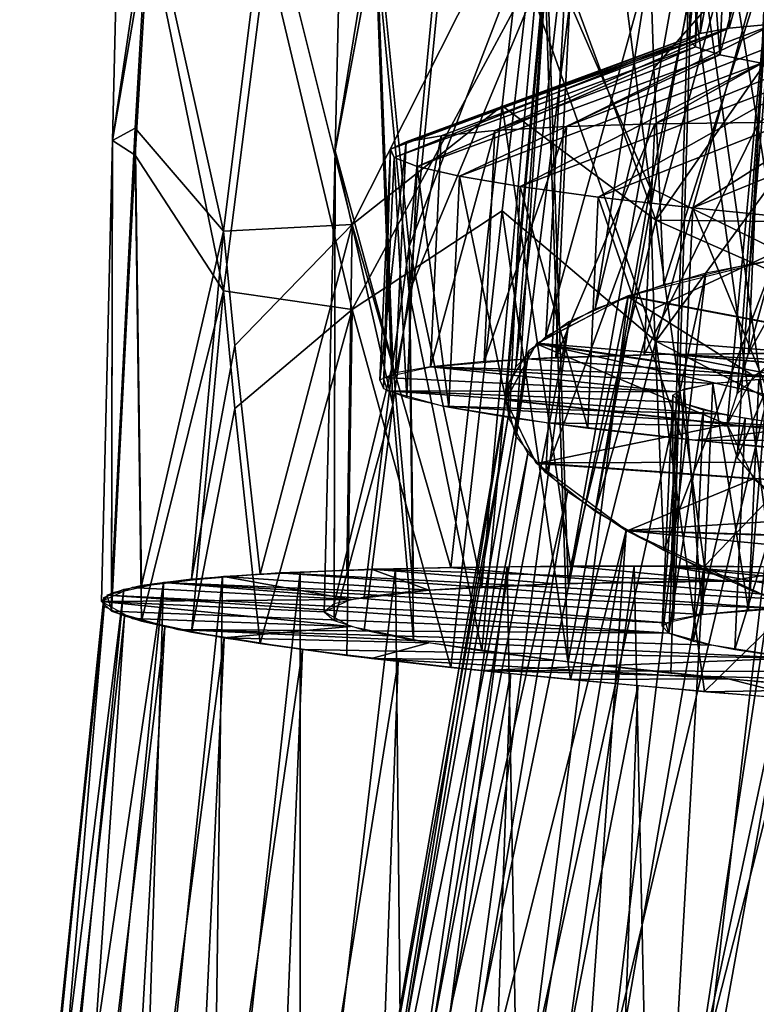
# Model space of a CAD drawing. Extents: x -265 to 265, y 0 to 993.
# Drawn here: x -236 to -232, y 5 to 10 of the extents above; entities that cross this region are included whole.
import ezdxf

# ---------------------------------------------------------------- set-up
doc = ezdxf.new("R2010")
doc.units = 0
doc.header["$MEASUREMENT"] = 0

msp = doc.modelspace()

# ---------------------------------------------------------------- linework, layer by layer
for points in [[(-235.236374, 9.755494, -9.624331), (-235.032089, 10.95359, -11.453057), (-235.174301, 12.3441, -9.753959)], [(-235.236374, 9.755494, -9.624331), (-235.174301, 12.3441, -9.753959), (-235.032089, 11.130289, -7.924445)], [(-231.364044, 12.326164, -2.329309), (-232.187668, 9.308798, -2.806734), (-232.901062, 11.247793, -3.643056)], [(-231.364044, 12.326164, -2.329309), (-230.843521, 11.240205, -1.926442), (-232.187668, 9.308798, -2.806734)], [(-232.21843, 9.490172, -504.393524), (-232.66922, 10.529542, -506.051971), (-232.507019, 11.743685, -505.557007)], [(-231.847855, 11.280596, -503.567535), (-232.21843, 9.490172, -504.393524), (-232.507019, 11.743685, -505.557007)], [(-231.364044, 11.58452, -17.139673), (-232.901062, 10.64279, -15.724768), (-232.187668, 8.629945, -16.363197)], [(-231.364044, 11.58452, -17.139673), (-232.187668, 8.629945, -16.363197), (-230.843521, 10.463747, -17.432035)], [(-231.776031, 10.386975, -8.042914), (-231.726135, 11.484468, -8.097873), (-231.468002, 11.508784, -7.377917)], [(-231.517914, 10.411291, -7.322959), (-231.776031, 10.386975, -8.042914), (-231.468002, 11.508784, -7.377917)], [(-232.001144, 10.321642, -9.551976), (-231.951233, 11.419135, -9.606934), (-231.888138, 11.454413, -8.84514)], [(-231.938034, 10.356921, -8.790182), (-232.001144, 10.321642, -9.551976), (-231.888138, 11.454413, -8.84514)], [(-231.938034, 10.356921, -8.790182), (-231.888138, 11.454413, -8.84514), (-231.726135, 11.484468, -8.097873)], [(-231.776031, 10.386975, -8.042914), (-231.938034, 10.356921, -8.790182), (-231.726135, 11.484468, -8.097873)], [(-232.001144, 10.321642, -9.551976), (-231.964264, 10.281743, -10.315262), (-231.951233, 11.419135, -9.606934)], [(-231.964264, 10.281743, -10.315262), (-231.914368, 11.379236, -10.370219), (-231.951233, 11.419135, -9.606934)], [(-231.964264, 10.281743, -10.315262), (-231.828049, 10.237907, -11.066978), (-231.914368, 11.379236, -10.370219)], [(-231.828049, 10.237907, -11.066978), (-231.778152, 11.3354, -11.121937), (-231.914368, 11.379236, -10.370219)], [(-231.828049, 10.237907, -11.066978), (-231.544907, 11.288376, -11.849223), (-231.778152, 11.3354, -11.121937)], [(-231.500473, 9.137256, -503.003235), (-232.21843, 9.490172, -504.393524), (-231.847855, 11.280596, -503.567535)], [(-231.500473, 9.137256, -503.003235), (-231.847855, 11.280596, -503.567535), (-230.387131, 10.691492, -501.399902)], [(-231.828049, 10.237907, -11.066978), (-231.594803, 10.190883, -11.794266), (-231.544907, 11.288376, -11.849223)], [(-233.891327, 9.285311, -4.822587), (-234.369461, 11.202336, -5.884045), (-232.901062, 11.247793, -3.643056)], [(-233.891327, 9.285311, -4.822587), (-232.901062, 11.247793, -3.643056), (-233.049377, 9.951585, -3.722781)], [(-232.901062, 11.247793, -3.643056), (-232.187668, 9.308798, -2.806734), (-233.049377, 9.951585, -3.722781)], [(-232.187668, 9.308798, -2.806734), (-230.843521, 11.240205, -1.926442), (-230.479843, 9.290658, -1.618355)], [(-234.369461, 11.202336, -5.884045), (-234.613052, 9.246412, -6.254669), (-235.032089, 11.130289, -7.924445)], [(-233.891327, 9.285311, -4.822587), (-234.613052, 9.246412, -6.254669), (-234.369461, 11.202336, -5.884045)], [(-235.236374, 9.755494, -9.624331), (-235.032089, 11.130289, -7.924445), (-235.109192, 9.825403, -8.112784)], [(-234.613052, 9.246412, -6.254669), (-235.109192, 9.825403, -8.112784), (-235.032089, 11.130289, -7.924445)], [(-233.381729, 11.114627, -6.742474), (-233.571442, 9.160158, -7.03327), (-233.762543, 11.071193, -7.955607)], [(-233.381729, 11.114627, -6.742474), (-232.809631, 11.1455, -5.606531), (-233.571442, 9.160158, -7.03327)], [(-233.571442, 9.160158, -7.03327), (-232.809631, 11.1455, -5.606531), (-233.162689, 7.250146, -5.89289)], [(-232.809631, 11.1455, -5.606531), (-232.679047, 7.268266, -5.091926), (-233.162689, 7.250146, -5.89289)], [(-231.987274, 11.163882, -4.492763), (-232.679047, 7.268266, -5.091926), (-232.809631, 11.1455, -5.606531)], [(-231.987274, 11.163882, -4.492763), (-232.102493, 7.278961, -4.354867), (-232.679047, 7.268266, -5.091926)], [(-231.987274, 11.163882, -4.492763), (-231.441437, 7.282076, -3.692461), (-232.102493, 7.278961, -4.354867)], [(-231.987274, 11.163882, -4.492763), (-230.981934, 11.165848, -3.540714), (-231.441437, 7.282076, -3.692461)], [(-233.987381, 9.698972, -9.621501), (-233.762543, 11.071193, -7.955607), (-233.663162, 8.504771, -7.233885)], [(-233.956329, 10.993337, -9.686317), (-233.762543, 11.071193, -7.955607), (-233.987381, 9.698972, -9.621501)], [(-233.762543, 11.071193, -7.955607), (-233.571442, 9.160158, -7.03327), (-233.663162, 8.504771, -7.233885)], [(-232.795746, 10.833077, -507.534332), (-232.972275, 8.484467, -509.019012), (-232.66922, 11.108859, -509.022125)], [(-232.66922, 11.108859, -509.022125), (-232.972275, 8.484467, -509.019012), (-232.804276, 8.656511, -509.999176)], [(-232.21843, 10.768902, -510.949554), (-232.66922, 11.108859, -509.022125), (-232.804276, 8.656511, -509.999176)], [(-235.236374, 9.755494, -9.624331), (-235.109192, 9.674048, -11.135301), (-235.032089, 10.95359, -11.453057)], [(-234.613052, 8.912325, -12.926279), (-235.032089, 10.95359, -11.453057), (-235.109192, 9.674048, -11.135301)], [(-234.369461, 10.821439, -13.490448), (-235.032089, 10.95359, -11.453057), (-234.613052, 8.912325, -12.926279)], [(-233.956329, 10.993337, -9.686317), (-233.987381, 9.698972, -9.621501), (-233.762543, 10.897903, -11.416147)], [(-231.500473, 10.964323, -512.370605), (-232.21843, 10.768902, -510.949554), (-232.197495, 10.162932, -511.262238)], [(-231.500473, 10.964323, -512.370605), (-232.197495, 10.162932, -511.262238), (-232.142792, 8.948105, -511.88028)], [(-231.500473, 10.964323, -512.370605), (-232.142792, 8.948105, -511.88028), (-231.657639, 9.063986, -512.757629)], [(-231.500473, 10.964323, -512.370605), (-231.657639, 9.063986, -512.757629), (-231.077255, 9.157895, -513.577881)], [(-233.987381, 9.698972, -9.621501), (-233.663162, 8.27222, -11.87787), (-233.762543, 10.897903, -11.416147)], [(-233.381729, 10.819926, -12.627551), (-233.762543, 10.897903, -11.416147), (-233.571442, 8.904286, -12.142956)], [(-233.762543, 10.897903, -11.416147), (-233.663162, 8.27222, -11.87787), (-233.571442, 8.904286, -12.142956)], [(-233.891327, 8.807962, -14.355083), (-234.369461, 10.821439, -13.490448), (-234.613052, 8.912325, -12.926279)], [(-233.891327, 8.807962, -14.355083), (-232.901062, 10.64279, -15.724768), (-234.369461, 10.821439, -13.490448)], [(-233.381729, 10.819926, -12.627551), (-233.571442, 8.904286, -12.142956), (-232.809631, 10.737163, -13.760896)], [(-232.795746, 10.833077, -507.534332), (-233.028519, 8.297737, -508.028839), (-232.972275, 8.484467, -509.019012)], [(-232.795746, 10.833077, -507.534332), (-232.972275, 8.098671, -507.041046), (-233.028519, 8.297737, -508.028839)], [(-232.795746, 10.833077, -507.534332), (-232.66922, 10.529542, -506.051971), (-232.972275, 8.098671, -507.041046)], [(-233.571442, 8.904286, -12.142956), (-233.162689, 6.889904, -13.086818), (-232.809631, 10.737163, -13.760896)], [(-232.809631, 10.737163, -13.760896), (-233.162689, 6.889904, -13.086818), (-232.679047, 6.827915, -13.885585)], [(-231.987274, 10.644186, -14.870929), (-232.809631, 10.737163, -13.760896), (-232.679047, 6.827915, -13.885585)], [(-232.21843, 10.768902, -510.949554), (-232.804276, 8.656511, -509.999176), (-232.526611, 8.811708, -510.95694)], [(-232.21843, 10.768902, -510.949554), (-232.526611, 8.811708, -510.95694), (-232.197495, 10.162932, -511.262238)], [(-231.553177, 10.696912, -507.560883), (-231.785965, 8.161449, -508.05542), (-231.729813, 8.334106, -508.973419)], [(-231.553177, 10.696912, -507.560883), (-231.729813, 7.976476, -507.139832), (-231.785965, 8.161449, -508.05542)], [(-231.553177, 10.696912, -507.560883), (-231.729813, 8.334106, -508.973419), (-231.316177, 9.835465, -510.097443)], [(-231.553177, 10.696912, -507.560883), (-231.316177, 8.945374, -505.533966), (-231.729813, 7.976476, -507.139832)], [(-233.891327, 8.807962, -14.355083), (-233.049377, 9.361031, -15.515948), (-232.901062, 10.64279, -15.724768)], [(-232.901062, 10.64279, -15.724768), (-233.049377, 9.361031, -15.515948), (-232.187668, 8.629945, -16.363197)], [(-231.987274, 10.644186, -14.870929), (-232.679047, 6.827915, -13.885585), (-232.102493, 6.764924, -14.620025)], [(-231.987274, 10.644186, -14.870929), (-232.102493, 6.764924, -14.620025), (-231.441437, 6.701847, -15.279428)], [(-231.987274, 10.644186, -14.870929), (-231.441437, 6.701847, -15.279428), (-230.981934, 10.55103, -15.818411)], [(-232.66922, 10.529542, -506.051971), (-232.804276, 7.889772, -506.068115), (-232.972275, 8.098671, -507.041046)], [(-232.21843, 9.490172, -504.393524), (-232.804276, 7.889772, -506.068115), (-232.66922, 10.529542, -506.051971)], [(-232.187668, 8.629945, -16.363197), (-230.479843, 8.493175, -17.543819), (-230.843521, 10.463747, -17.432035)], [(-233.091141, 9.812212, -6.704093), (-231.776031, 10.386975, -8.042914), (-231.517914, 10.411291, -7.322959)], [(-232.689285, 9.83457, -5.892757), (-233.091141, 9.812212, -6.704093), (-231.517914, 10.411291, -7.322959)], [(-232.689285, 9.83457, -5.892757), (-231.517914, 10.411291, -7.322959), (-231.168076, 10.429454, -6.642634)], [(-232.192657, 9.849908, -5.135542), (-232.689285, 9.83457, -5.892757), (-231.168076, 10.429454, -6.642634)], [(-232.192657, 9.849908, -5.135542), (-231.168076, 10.429454, -6.642634), (-230.732513, 10.441151, -6.013581)], [(-231.60849, 9.858003, -4.443491), (-232.192657, 9.849908, -5.135542), (-230.732513, 10.441151, -6.013581)], [(-233.676834, 9.706765, -9.341613), (-232.001144, 10.321642, -9.551976), (-231.938034, 10.356921, -8.790182)], [(-233.588547, 9.747841, -8.441186), (-233.676834, 9.706765, -9.341613), (-231.938034, 10.356921, -8.790182)], [(-233.588547, 9.747841, -8.441186), (-231.938034, 10.356921, -8.790182), (-231.776031, 10.386975, -8.042914)], [(-233.392349, 9.783161, -7.557718), (-233.588547, 9.747841, -8.441186), (-231.776031, 10.386975, -8.042914)], [(-233.091141, 9.812212, -6.704093), (-233.392349, 9.783161, -7.557718), (-231.776031, 10.386975, -8.042914)], [(-233.676834, 9.706765, -9.341613), (-233.65596, 9.660535, -10.245868), (-232.001144, 10.321642, -9.551976)], [(-233.65596, 9.660535, -10.245868), (-231.964264, 10.281743, -10.315262), (-232.001144, 10.321642, -9.551976)], [(-233.65596, 9.660535, -10.245868), (-233.526199, 9.609822, -11.140766), (-231.964264, 10.281743, -10.315262)], [(-233.526199, 9.609822, -11.140766), (-231.828049, 10.237907, -11.066978), (-231.964264, 10.281743, -10.315262)], [(-233.526199, 9.609822, -11.140766), (-233.289459, 9.555367, -12.013258), (-231.828049, 10.237907, -11.066978)], [(-233.289459, 9.555367, -12.013258), (-231.594803, 10.190883, -11.794266), (-231.828049, 10.237907, -11.066978)], [(-233.289459, 9.555367, -12.013258), (-232.949203, 9.497965, -12.85062), (-231.594803, 10.190883, -11.794266)], [(-232.949203, 9.497965, -12.85062), (-231.268555, 10.141476, -12.484678), (-231.594803, 10.190883, -11.794266)], [(-232.949203, 9.497965, -12.85062), (-232.510361, 9.438452, -13.640642), (-231.268555, 10.141476, -12.484678)], [(-232.197495, 10.162932, -511.262238), (-232.526611, 8.811708, -510.95694), (-232.142792, 8.948105, -511.88028)], [(-232.510361, 9.438452, -13.640642), (-230.854843, 10.090531, -13.126403), (-231.268555, 10.141476, -12.484678)], [(-232.510361, 9.438452, -13.640642), (-231.979355, 9.377695, -14.371803), (-230.854843, 10.090531, -13.126403)], [(-231.979355, 9.377695, -14.371803), (-230.360779, 10.03892, -13.70846), (-230.854843, 10.090531, -13.126403)], [(-231.979355, 9.377695, -14.371803), (-231.363937, 9.316582, -15.033442), (-230.360779, 10.03892, -13.70846)], [(-233.891327, 9.285311, -4.822587), (-233.049377, 9.951585, -3.722781), (-233.33696, 7.358574, -3.885864)], [(-233.049377, 9.951585, -3.722781), (-232.665131, 7.365742, -3.132727), (-233.33696, 7.358574, -3.885864)], [(-233.049377, 9.951585, -3.722781), (-232.187668, 9.308798, -2.806734), (-232.665131, 7.365742, -3.132727)], [(-232.74826, 8.537533, -5.827807), (-232.689285, 9.83457, -5.892757), (-232.192657, 9.849908, -5.135542)], [(-232.251633, 8.552871, -5.070592), (-232.74826, 8.537533, -5.827807), (-232.192657, 9.849908, -5.135542)], [(-232.251633, 8.552871, -5.070592), (-232.192657, 9.849908, -5.135542), (-231.60849, 9.858003, -4.443491)], [(-231.667465, 8.560966, -4.378541), (-232.251633, 8.552871, -5.070592), (-231.60849, 9.858003, -4.443491)], [(-231.667465, 8.560966, -4.378541), (-231.60849, 9.858003, -4.443491), (-230.945297, 9.858737, -3.826694)], [(-231.004272, 8.5617, -3.761743), (-231.667465, 8.560966, -4.378541), (-230.945297, 9.858737, -3.826694)], [(-235.236374, 9.755494, -9.624331), (-235.109192, 9.825403, -8.112784), (-235.241928, 7.214722, -8.488157)], [(-235.109192, 9.825403, -8.112784), (-235.073044, 7.256826, -7.49401), (-235.241928, 7.214722, -8.488157)], [(-234.613052, 9.246412, -6.254669), (-235.073044, 7.256826, -7.49401), (-235.109192, 9.825403, -8.112784)], [(-233.451324, 8.486125, -7.492768), (-233.392349, 9.783161, -7.557718), (-233.091141, 9.812212, -6.704093)], [(-233.150116, 8.515176, -6.639143), (-233.451324, 8.486125, -7.492768), (-233.091141, 9.812212, -6.704093)], [(-233.150116, 8.515176, -6.639143), (-233.091141, 9.812212, -6.704093), (-232.689285, 9.83457, -5.892757)], [(-232.74826, 8.537533, -5.827807), (-233.150116, 8.515176, -6.639143), (-232.689285, 9.83457, -5.892757)], [(-231.316177, 9.835465, -510.097443), (-231.729813, 8.334106, -508.973419), (-231.56218, 8.491928, -509.880402)], [(-235.236374, 9.755494, -9.624331), (-235.298462, 7.166888, -9.494704), (-235.241928, 7.113927, -10.500996)], [(-235.236374, 9.755494, -9.624331), (-235.241928, 7.214722, -8.488157), (-235.298462, 7.166888, -9.494704)], [(-235.236374, 9.755494, -9.624331), (-235.241928, 7.113927, -10.500996), (-235.109192, 9.674048, -11.135301)], [(-233.735809, 8.409729, -9.276662), (-233.676834, 9.706765, -9.341613), (-233.588547, 9.747841, -8.441186)], [(-233.647522, 8.450804, -8.376235), (-233.735809, 8.409729, -9.276662), (-233.588547, 9.747841, -8.441186)], [(-233.647522, 8.450804, -8.376235), (-233.588547, 9.747841, -8.441186), (-233.392349, 9.783161, -7.557718)], [(-233.451324, 8.486125, -7.492768), (-233.647522, 8.450804, -8.376235), (-233.392349, 9.783161, -7.557718)], [(-233.987381, 9.698972, -9.621501), (-234.049454, 7.110242, -9.491868), (-233.993011, 7.060964, -10.424695)], [(-233.987381, 9.698972, -9.621501), (-233.993011, 7.154401, -8.558784), (-234.049454, 7.110242, -9.491868)], [(-233.987381, 9.698972, -9.621501), (-233.993011, 7.060964, -10.424695), (-233.663162, 8.27222, -11.87787)], [(-233.987381, 9.698972, -9.621501), (-233.663162, 8.504771, -7.233885), (-233.993011, 7.154401, -8.558784)], [(-233.735809, 8.409729, -9.276662), (-233.714935, 8.363498, -10.180918), (-233.676834, 9.706765, -9.341613)], [(-233.714935, 8.363498, -10.180918), (-233.65596, 9.660535, -10.245868), (-233.676834, 9.706765, -9.341613)], [(-235.109192, 9.674048, -11.135301), (-235.241928, 7.113927, -10.500996), (-235.073044, 7.056504, -11.494374)], [(-234.613052, 8.912325, -12.926279), (-235.109192, 9.674048, -11.135301), (-235.073044, 7.056504, -11.494374)], [(-233.714935, 8.363498, -10.180918), (-233.585175, 8.312785, -11.075816), (-233.65596, 9.660535, -10.245868)], [(-233.585175, 8.312785, -11.075816), (-233.526199, 9.609822, -11.140766), (-233.65596, 9.660535, -10.245868)], [(-233.585175, 8.312785, -11.075816), (-233.348434, 8.258331, -11.948308), (-233.526199, 9.609822, -11.140766)], [(-233.348434, 8.258331, -11.948308), (-233.289459, 9.555367, -12.013258), (-233.526199, 9.609822, -11.140766)], [(-233.348434, 8.258331, -11.948308), (-233.008163, 8.200929, -12.78567), (-233.289459, 9.555367, -12.013258)], [(-233.008163, 8.200929, -12.78567), (-232.949203, 9.497965, -12.85062), (-233.289459, 9.555367, -12.013258)], [(-233.008163, 8.200929, -12.78567), (-232.569336, 8.141416, -13.575691), (-232.949203, 9.497965, -12.85062)], [(-232.569336, 8.141416, -13.575691), (-232.510361, 9.438452, -13.640642), (-232.949203, 9.497965, -12.85062)], [(-232.21843, 9.490172, -504.393524), (-232.526611, 7.673667, -505.122223), (-232.804276, 7.889772, -506.068115)], [(-232.21843, 9.490172, -504.393524), (-232.197495, 8.811114, -504.331482), (-232.526611, 7.673667, -505.122223)], [(-231.500473, 9.137256, -503.003235), (-232.197495, 8.811114, -504.331482), (-232.21843, 9.490172, -504.393524)], [(-232.569336, 8.141416, -13.575691), (-232.03833, 8.080659, -14.306852), (-232.510361, 9.438452, -13.640642)], [(-232.03833, 8.080659, -14.306852), (-231.979355, 9.377695, -14.371803), (-232.510361, 9.438452, -13.640642)], [(-233.891327, 8.807962, -14.355083), (-233.33696, 6.797284, -15.094636), (-233.049377, 9.361031, -15.515948)], [(-233.049377, 9.361031, -15.515948), (-233.33696, 6.797284, -15.094636), (-232.665131, 6.729177, -15.844721)], [(-232.187668, 8.629945, -16.363197), (-233.049377, 9.361031, -15.515948), (-232.665131, 6.729177, -15.844721)], [(-232.03833, 8.080659, -14.306852), (-231.422897, 8.019546, -14.968492), (-231.979355, 9.377695, -14.371803)], [(-231.422897, 8.019546, -14.968492), (-231.363937, 9.316582, -15.033442), (-231.979355, 9.377695, -14.371803)], [(-232.187668, 9.308798, -2.806734), (-231.913361, 7.365282, -2.459339), (-232.665131, 7.365742, -3.132727)], [(-232.187668, 9.308798, -2.806734), (-230.686584, 8.646502, -1.699725), (-231.913361, 7.365282, -2.459339)], [(-232.187668, 9.308798, -2.806734), (-230.479843, 9.290658, -1.618355), (-230.686584, 8.646502, -1.699725)], [(-234.613052, 9.246412, -6.254669), (-234.79393, 7.292672, -6.524767), (-235.073044, 7.256826, -7.49401)], [(-234.613052, 9.246412, -6.254669), (-234.549026, 8.605202, -6.031418), (-234.79393, 7.292672, -6.524767)], [(-233.891327, 9.285311, -4.822587), (-234.549026, 8.605202, -6.031418), (-234.613052, 9.246412, -6.254669)], [(-233.891327, 9.285311, -4.822587), (-234.408096, 7.321807, -5.592616), (-234.549026, 8.605202, -6.031418)], [(-233.891327, 9.285311, -4.822587), (-233.920395, 7.343867, -4.709278), (-234.408096, 7.321807, -5.592616)], [(-233.891327, 9.285311, -4.822587), (-233.33696, 7.358574, -3.885864), (-233.920395, 7.343867, -4.709278)], [(-231.881042, 4.750522, -514.475525), (-230.743896, 9.197406, -513.975037), (-231.37059, 9.115288, -513.188171)], [(-231.881042, 4.750522, -514.475525), (-231.254349, 4.822647, -515.211121), (-230.743896, 9.197406, -513.975037)], [(-233.571442, 9.160158, -7.03327), (-233.546371, 7.224867, -6.746078), (-233.663162, 8.504771, -7.233885)], [(-233.571442, 9.160158, -7.03327), (-233.162689, 7.250146, -5.89289), (-233.546371, 7.224867, -6.746078)], [(-231.500473, 9.137256, -503.003235), (-232.142792, 7.453074, -504.215271), (-232.197495, 8.811114, -504.331482)], [(-231.500473, 9.137256, -503.003235), (-231.657639, 7.230766, -503.358704), (-232.142792, 7.453074, -504.215271)], [(-231.500473, 9.137256, -503.003235), (-231.077255, 7.009539, -502.563293), (-231.657639, 7.230766, -503.358704)], [(-232.427872, 4.657789, -513.680847), (-231.37059, 9.115288, -513.188171), (-231.90567, 9.010553, -512.338867)], [(-232.427872, 4.657789, -513.680847), (-231.881042, 4.750522, -514.475525), (-231.37059, 9.115288, -513.188171)], [(-231.52121, 9.089574, -512.968445), (-231.199738, 8.66486, -510.978607), (-232.347702, 8.882369, -511.423645)], [(-232.342392, 8.884518, -511.437775), (-231.513245, 9.091178, -512.981323), (-229.452209, 8.335799, -510.311615)], [(-232.88884, 4.545465, -512.835876), (-231.90567, 9.010553, -512.338867), (-232.342392, 8.884518, -511.437775)], [(-232.88884, 4.545465, -512.835876), (-232.427872, 4.657789, -513.680847), (-231.90567, 9.010553, -512.338867)], [(-234.613052, 8.912325, -12.926279), (-235.073044, 7.056504, -11.494374), (-234.79393, 6.995341, -12.46235)], [(-234.613052, 8.912325, -12.926279), (-234.79393, 6.995341, -12.46235), (-234.549026, 8.252019, -13.084354)], [(-233.891327, 8.807962, -14.355083), (-234.613052, 8.912325, -12.926279), (-234.549026, 8.252019, -13.084354)], [(-233.571442, 8.904286, -12.142956), (-233.663162, 8.27222, -11.87787), (-233.546371, 6.949986, -12.235373)], [(-233.571442, 8.904286, -12.142956), (-233.546371, 6.949986, -12.235373), (-233.162689, 6.889904, -13.086818)], [(-231.316177, 8.945374, -505.533966), (-231.56218, 7.781881, -506.240021), (-231.729813, 7.976476, -507.139832)], [(-233.258896, 4.41478, -511.94986), (-232.342392, 8.884518, -511.437775), (-232.675278, 8.738767, -510.496185)], [(-233.258896, 4.41478, -511.94986), (-232.88884, 4.545465, -512.835876), (-232.342392, 8.884518, -511.437775)], [(-232.347702, 8.882369, -511.423645), (-231.637985, 8.434634, -509.542419), (-232.856659, 8.614999, -509.755737)], [(-232.854218, 8.617609, -509.770569), (-232.342392, 8.884518, -511.437775), (-229.452209, 8.335799, -510.311615)], [(-231.199738, 8.66486, -510.978607), (-231.637985, 8.434634, -509.542419), (-232.347702, 8.882369, -511.423645)], [(-233.891327, 8.807962, -14.355083), (-234.549026, 8.252019, -13.084354), (-234.408096, 6.931208, -13.392749)], [(-233.891327, 8.807962, -14.355083), (-234.408096, 6.931208, -13.392749), (-233.920395, 6.864911, -14.273871)], [(-233.891327, 8.807962, -14.355083), (-233.920395, 6.864911, -14.273871), (-233.33696, 6.797284, -15.094636)], [(-232.197495, 8.811114, -504.331482), (-232.142792, 7.453074, -504.215271), (-232.526611, 7.673667, -505.122223)], [(-233.533981, 4.267166, -511.032471), (-233.258896, 4.41478, -511.94986), (-232.675278, 8.738767, -510.496185)], [(-233.533981, 4.267166, -511.032471), (-232.675278, 8.738767, -510.496185), (-232.900116, 8.575132, -509.52597)], [(-232.187668, 8.629945, -16.363197), (-232.665131, 6.729177, -15.844721), (-231.913361, 6.661447, -16.514694)], [(-232.187668, 8.629945, -16.363197), (-231.913361, 6.661447, -16.514694), (-230.686584, 7.860372, -17.398504)], [(-232.187668, 8.629945, -16.363197), (-230.686584, 7.860372, -17.398504), (-230.479843, 8.493175, -17.543819)], [(-230.686584, 8.646502, -1.699725), (-231.09108, 7.357199, -1.874168), (-231.913361, 7.365282, -2.459339)], [(-234.549026, 8.605202, -6.031418), (-234.408096, 7.321807, -5.592616), (-234.79393, 7.292672, -6.524767)], [(-233.71109, 4.10424, -510.093781), (-233.533981, 4.267166, -511.032471), (-232.900116, 8.575132, -509.52597)], [(-233.71109, 4.10424, -510.093781), (-232.900116, 8.575132, -509.52597), (-233.014114, 8.395674, -508.539368)], [(-233.029037, 8.300709, -508.043762), (-232.854218, 8.617609, -509.770569), (-229.898529, 7.956323, -508.105499)], [(-232.856659, 8.614999, -509.755737), (-231.785965, 8.161449, -508.05542), (-233.028519, 8.297737, -508.028839)], [(-231.637985, 8.434634, -509.542419), (-231.785965, 8.161449, -508.05542), (-232.856659, 8.614999, -509.755737)], [(-232.854218, 8.617609, -509.770569), (-229.452209, 8.335799, -510.311615), (-229.784897, 8.162309, -509.227936)], [(-229.898529, 7.956323, -508.105499), (-232.854218, 8.617609, -509.770569), (-229.784897, 8.162309, -509.227936)], [(-231.444839, 8.425723, -6.877173), (-233.451324, 8.486125, -7.492768), (-232.9104, 8.529956, -6.126335)], [(-232.11348, 8.55558, -4.891058), (-231.444839, 8.425723, -6.877173), (-232.9104, 8.529956, -6.126335)], [(-230.025848, 8.450727, -5.089471), (-232.11348, 8.55558, -4.891058), (-231.091171, 8.562013, -3.834409)], [(-230.823242, 8.44571, -5.913658), (-231.444839, 8.425723, -6.877173), (-232.11348, 8.55558, -4.891058)], [(-230.025848, 8.450727, -5.089471), (-230.823242, 8.44571, -5.913658), (-232.11348, 8.55558, -4.891058)], [(-233.663162, 8.504771, -7.233885), (-233.824493, 7.192796, -7.63905), (-233.993011, 7.154401, -8.558784)], [(-233.663162, 8.504771, -7.233885), (-233.546371, 7.224867, -6.746078), (-233.824493, 7.192796, -7.63905)], [(-232.072784, 8.344458, -9.070151), (-233.715454, 8.42577, -8.937845), (-233.451324, 8.486125, -7.492768)], [(-231.86676, 8.391535, -7.942991), (-232.072784, 8.344458, -9.070151), (-233.451324, 8.486125, -7.492768)], [(-231.444839, 8.425723, -6.877173), (-231.86676, 8.391535, -7.942991), (-233.451324, 8.486125, -7.492768)], [(-232.072784, 8.344458, -9.070151), (-233.692642, 8.351213, -10.406034), (-233.715454, 8.42577, -8.937845)], [(-231.667603, 7.118814, -7.158085), (-231.86676, 8.391535, -7.942991), (-231.608627, 8.415851, -7.223035)], [(-231.317764, 7.136976, -6.47776), (-231.667603, 7.118814, -7.158085), (-231.608627, 8.415851, -7.223035)], [(-233.788269, 3.927787, -509.144043), (-233.71109, 4.10424, -510.093781), (-233.014114, 8.395674, -508.539368)], [(-233.788269, 3.927787, -509.144043), (-233.014114, 8.395674, -508.539368), (-233.015808, 8.202647, -507.548737)], [(-231.814072, 8.219303, -11.334542), (-233.383774, 8.265316, -11.840911), (-233.692642, 8.351213, -10.406034)], [(-232.054993, 8.286303, -10.215338), (-231.814072, 8.219303, -11.334542), (-233.692642, 8.351213, -10.406034)], [(-232.072784, 8.344458, -9.070151), (-232.054993, 8.286303, -10.215338), (-233.692642, 8.351213, -10.406034)], [(-232.087738, 7.064444, -8.625308), (-232.091873, 8.326201, -9.452052), (-232.028763, 8.36148, -8.690258)], [(-231.925735, 7.094498, -7.87804), (-232.087738, 7.064444, -8.625308), (-232.028763, 8.36148, -8.690258)], [(-231.925735, 7.094498, -7.87804), (-232.028763, 8.36148, -8.690258), (-231.86676, 8.391535, -7.942991)], [(-231.667603, 7.118814, -7.158085), (-231.925735, 7.094498, -7.87804), (-231.86676, 8.391535, -7.942991)], [(-232.860123, 7.945995, -506.323761), (-233.029037, 8.300709, -508.043762), (-229.898529, 7.956323, -508.105499)], [(-231.785965, 8.161449, -508.05542), (-232.856659, 7.942777, -506.309265), (-233.028519, 8.297737, -508.028839)], [(-232.150833, 7.029165, -9.387102), (-232.054993, 8.286303, -10.215338), (-232.091873, 8.326201, -9.452052)], [(-232.087738, 7.064444, -8.625308), (-232.150833, 7.029165, -9.387102), (-232.091873, 8.326201, -9.452052)], [(-234.549026, 8.252019, -13.084354), (-234.79393, 6.995341, -12.46235), (-234.408096, 6.931208, -13.392749)], [(-233.663162, 8.27222, -11.87787), (-233.993011, 7.060964, -10.424695), (-233.824493, 7.007284, -11.343663)], [(-233.663162, 8.27222, -11.87787), (-233.824493, 7.007284, -11.343663), (-233.546371, 6.949986, -12.235373)], [(-231.359268, 8.146035, -12.384754), (-232.800705, 8.171382, -13.187337), (-233.383774, 8.265316, -11.840911)], [(-231.814072, 8.219303, -11.334542), (-231.359268, 8.146035, -12.384754), (-233.383774, 8.265316, -11.840911)], [(-232.150833, 7.029165, -9.387102), (-232.113968, 6.989266, -10.150388), (-232.054993, 8.286303, -10.215338)], [(-232.113968, 6.989266, -10.150388), (-231.918777, 8.242466, -10.967055), (-232.054993, 8.286303, -10.215338)], [(-232.113968, 6.989266, -10.150388), (-231.977737, 6.94543, -10.902104), (-231.918777, 8.242466, -10.967055)], [(-231.977737, 6.94543, -10.902104), (-231.685532, 8.195442, -11.694342), (-231.918777, 8.242466, -10.967055)], [(-233.764694, 3.739741, -508.193695), (-233.788269, 3.927787, -509.144043), (-233.015808, 8.202647, -507.548737)], [(-233.764694, 3.739741, -508.193695), (-233.015808, 8.202647, -507.548737), (-232.905197, 7.99848, -506.566528)], [(-231.977737, 6.94543, -10.902104), (-231.744507, 6.898406, -11.629392), (-231.685532, 8.195442, -11.694342)], [(-231.744507, 6.898406, -11.629392), (-231.359268, 8.146035, -12.384754), (-231.685532, 8.195442, -11.694342)], [(-231.785965, 8.161449, -508.05542), (-231.637985, 7.855804, -506.574768), (-232.856659, 7.942777, -506.309265)], [(-231.359268, 8.146035, -12.384754), (-231.965851, 8.073021, -14.393568), (-232.800705, 8.171382, -13.187337)], [(-230.708084, 8.069313, -13.325615), (-231.965851, 8.073021, -14.393568), (-231.359268, 8.146035, -12.384754)], [(-231.744507, 6.898406, -11.629392), (-231.418243, 6.848999, -12.319804), (-231.359268, 8.146035, -12.384754)], [(-230.708084, 8.069313, -13.325615), (-230.911285, 7.974012, -15.41325), (-231.965851, 8.073021, -14.393568)], [(-233.64061, 3.542161, -507.253143), (-233.764694, 3.739741, -508.193695), (-232.905197, 7.99848, -506.566528)], [(-233.64061, 3.542161, -507.253143), (-232.905197, 7.99848, -506.566528), (-232.683655, 7.785739, -505.605133)], [(-232.860123, 7.945995, -506.323761), (-229.898529, 7.956323, -508.105499), (-229.788727, 7.72576, -506.987518)], [(-232.353973, 7.567101, -504.676636), (-232.860123, 7.945995, -506.323761), (-229.788727, 7.72576, -506.987518)], [(-231.637985, 7.855804, -506.574768), (-232.347702, 7.563759, -504.663147), (-232.856659, 7.942777, -506.309265)], [(-231.637985, 7.855804, -506.574768), (-231.199738, 7.529442, -505.157318), (-232.347702, 7.563759, -504.663147)], [(-230.686584, 7.860372, -17.398504), (-231.913361, 6.661447, -16.514694), (-231.09108, 6.594944, -17.09613)], [(-233.417358, 3.337213, -506.332703), (-233.64061, 3.542161, -507.253143), (-232.683655, 7.785739, -505.605133)], [(-233.417358, 3.337213, -506.332703), (-232.683655, 7.785739, -505.605133), (-232.353973, 7.567101, -504.676636)], [(-232.353973, 7.567101, -504.676636), (-229.788727, 7.72576, -506.987518), (-229.459732, 7.479478, -505.91687)], [(-233.097427, 3.127141, -505.442413), (-233.417358, 3.337213, -506.332703), (-232.353973, 7.567101, -504.676636)], [(-232.68428, 2.914248, -504.592072), (-233.097427, 3.127141, -505.442413), (-232.353973, 7.567101, -504.676636)], [(-232.68428, 2.914248, -504.592072), (-232.353973, 7.567101, -504.676636), (-231.920303, 7.345315, -503.792664)], [(-232.353973, 7.567101, -504.676636), (-229.459732, 7.479478, -505.91687), (-228.924179, 7.226943, -504.934753)], [(-231.530045, 7.178586, -503.16568), (-232.353973, 7.567101, -504.676636), (-228.924179, 7.226943, -504.934753)], [(-231.199738, 7.529442, -505.157318), (-231.52121, 7.175249, -503.153717), (-232.347702, 7.563759, -504.663147)], [(-230.882217, 7.148673, -5.848707), (-233.345398, 7.358426, -3.896473), (-234.301712, 7.327677, -5.378805)], [(-231.781952, 7.281471, -4.013701), (-232.665131, 7.365742, -3.132727), (-233.783249, 7.348242, -4.497388)], [(-233.600876, 2.829303, -3.320911), (-233.648041, 7.351955, -4.300478), (-233.020615, 7.363011, -3.510017)], [(-232.940842, 2.834822, -2.611403), (-233.600876, 2.829303, -3.320911), (-233.020615, 7.363011, -3.510017)], [(-230.882217, 7.148673, -5.848707), (-232.118637, 7.366145, -2.628493), (-233.345398, 7.358426, -3.896473)], [(-232.940842, 2.834822, -2.611403), (-233.020615, 7.363011, -3.510017), (-232.308762, 7.366473, -2.794561)], [(-232.210388, 2.833501, -1.97459), (-232.940842, 2.834822, -2.611403), (-232.308762, 7.366473, -2.794561)], [(-231.781952, 7.281471, -4.013701), (-231.302704, 7.35993, -2.011768), (-232.665131, 7.365742, -3.132727)], [(-232.210388, 2.833501, -1.97459), (-232.308762, 7.366473, -2.794561), (-231.521439, 7.362297, -2.163106)], [(-231.417557, 2.825352, -1.41745), (-232.210388, 2.833501, -1.97459), (-231.521439, 7.362297, -2.163106)], [(-229.142273, 7.143545, -4.371336), (-230.668564, 7.350536, -1.623593), (-232.118637, 7.366145, -2.628493)], [(-230.084808, 7.15369, -5.02452), (-229.142273, 7.143545, -4.371336), (-232.118637, 7.366145, -2.628493)], [(-230.882217, 7.148673, -5.848707), (-230.084808, 7.15369, -5.02452), (-232.118637, 7.366145, -2.628493)], [(-230.608795, 7.276467, -3.048467), (-231.302704, 7.35993, -2.011768), (-231.781952, 7.281471, -4.013701)], [(-233.900711, 7.179111, -7.981528), (-234.614075, 7.308103, -6.053309), (-235.125702, 7.246868, -7.740696)], [(-235.09053, 2.772669, -5.804411), (-234.950821, 7.275079, -7.018524), (-234.619247, 7.307711, -6.065831)], [(-234.681641, 2.798055, -4.926209), (-235.09053, 2.772669, -5.804411), (-234.619247, 7.307711, -6.065831)], [(-231.503815, 7.128686, -6.812223), (-234.301712, 7.327677, -5.378805), (-234.950821, 7.275079, -7.018524)], [(-234.681641, 2.798055, -4.926209), (-234.619247, 7.307711, -6.065831), (-234.183167, 7.333445, -5.156002)], [(-234.183258, 2.817002, -4.095342), (-234.681641, 2.798055, -4.926209), (-234.183167, 7.333445, -5.156002)], [(-233.460159, 7.23184, -6.528554), (-233.783249, 7.348242, -4.497388), (-234.614075, 7.308103, -6.053309)], [(-233.900711, 7.179111, -7.981528), (-233.460159, 7.23184, -6.528554), (-234.614075, 7.308103, -6.053309)], [(-231.503815, 7.128686, -6.812223), (-230.882217, 7.148673, -5.848707), (-234.301712, 7.327677, -5.378805)], [(-234.183258, 2.817002, -4.095342), (-234.183167, 7.333445, -5.156002), (-233.648041, 7.351955, -4.300478)], [(-233.600876, 2.829303, -3.320911), (-234.183258, 2.817002, -4.095342), (-233.648041, 7.351955, -4.300478)], [(-232.744736, 7.266403, -5.188783), (-231.781952, 7.281471, -4.013701), (-233.783249, 7.348242, -4.497388)], [(-233.460159, 7.23184, -6.528554), (-232.744736, 7.266403, -5.188783), (-233.783249, 7.348242, -4.497388)], [(-232.18248, 2.700866, -503.791016), (-232.68428, 2.914248, -504.592072), (-231.920303, 7.345315, -503.792664)], [(-232.18248, 2.700866, -503.791016), (-231.920303, 7.345315, -503.792664), (-231.388107, 7.123168, -502.964417)], [(-235.622986, 2.703761, -7.663916), (-235.173691, 7.235959, -8.002099), (-234.950821, 7.275079, -7.018524)], [(-235.405457, 2.741122, -6.720325), (-235.622986, 2.703761, -7.663916), (-234.950821, 7.275079, -7.018524)], [(-235.09053, 2.772669, -5.804411), (-235.405457, 2.741122, -6.720325), (-234.950821, 7.275079, -7.018524)], [(-235.298462, 7.166888, -9.494704), (-233.900711, 7.179111, -7.981528), (-235.125702, 7.246868, -7.740696)], [(-232.13176, 7.047421, -9.0052), (-234.950821, 7.275079, -7.018524), (-235.267776, 7.202654, -8.752616)], [(-231.925735, 7.094498, -7.87804), (-231.503815, 7.128686, -6.812223), (-234.950821, 7.275079, -7.018524)], [(-232.13176, 7.047421, -9.0052), (-231.925735, 7.094498, -7.87804), (-234.950821, 7.275079, -7.018524)], [(-235.757355, 2.613291, -9.592587), (-235.283539, 7.140297, -10.012188), (-235.285065, 7.190843, -9.004188)], [(-235.740707, 2.660995, -8.624846), (-235.757355, 2.613291, -9.592587), (-235.285065, 7.190843, -9.004188)], [(-235.740707, 2.660995, -8.624846), (-235.285065, 7.190843, -9.004188), (-235.173691, 7.235959, -8.002099)], [(-235.622986, 2.703761, -7.663916), (-235.740707, 2.660995, -8.624846), (-235.173691, 7.235959, -8.002099)], [(-232.113968, 6.989266, -10.150388), (-235.267776, 7.202654, -8.752616), (-235.240402, 7.113184, -10.514442)], [(-232.113968, 6.989266, -10.150388), (-232.13176, 7.047421, -9.0052), (-235.267776, 7.202654, -8.752616)], [(-235.757355, 2.613291, -9.592587), (-235.672729, 2.561172, -10.556537), (-235.283539, 7.140297, -10.012188)], [(-235.672729, 2.561172, -10.556537), (-235.169144, 7.084958, -11.013424), (-235.283539, 7.140297, -10.012188)], [(-234.049454, 7.110242, -9.491868), (-233.900711, 7.179111, -7.981528), (-235.298462, 7.166888, -9.494704)], [(-233.900711, 7.027881, -11.001532), (-235.298462, 7.166888, -9.494704), (-235.125702, 7.071239, -11.247928)], [(-233.900711, 7.027881, -11.001532), (-234.049454, 7.110242, -9.491868), (-235.298462, 7.166888, -9.494704)], [(-235.672729, 2.561172, -10.556537), (-235.487778, 2.505211, -11.506134), (-235.169144, 7.084958, -11.013424)], [(-235.487778, 2.505211, -11.506134), (-234.943314, 7.025521, -11.995304), (-235.169144, 7.084958, -11.013424)], [(-234.869751, 7.010108, -12.236296), (-232.113968, 6.989266, -10.150388), (-235.240402, 7.113184, -10.514442)], [(-231.597488, 2.489333, -503.047943), (-232.18248, 2.700866, -503.791016), (-231.388107, 7.123168, -502.964417)], [(-235.487778, 2.505211, -11.506134), (-235.204498, 2.446019, -12.430973), (-234.943314, 7.025521, -11.995304)], [(-235.204498, 2.446019, -12.430973), (-234.608887, 6.962735, -12.945481), (-234.943314, 7.025521, -11.995304)], [(-234.614075, 6.963596, -12.932991), (-233.900711, 7.027881, -11.001532), (-235.125702, 7.071239, -11.247928)], [(-233.460159, 6.935192, -12.452505), (-233.900711, 7.027881, -11.001532), (-234.614075, 6.963596, -12.932991)], [(-231.873047, 6.922267, -11.269592), (-232.113968, 6.989266, -10.150388), (-234.869751, 7.010108, -12.236296)], [(-231.418243, 6.848999, -12.319804), (-234.869751, 7.010108, -12.236296), (-234.170074, 6.897388, -13.852006)], [(-231.418243, 6.848999, -12.319804), (-231.873047, 6.922267, -11.269592), (-234.869751, 7.010108, -12.236296)], [(-235.204498, 2.446019, -12.430973), (-234.826019, 2.384246, -13.320923), (-234.608887, 6.962735, -12.945481)], [(-234.826019, 2.384246, -13.320923), (-234.170074, 6.897388, -13.852006), (-234.608887, 6.962735, -12.945481)], [(-233.783249, 6.848096, -14.485138), (-233.460159, 6.935192, -12.452505), (-234.614075, 6.963596, -12.932991)], [(-232.744736, 6.835737, -13.789026), (-233.460159, 6.935192, -12.452505), (-233.783249, 6.848096, -14.485138)], [(-234.826019, 2.384246, -13.320923), (-234.356476, 2.320567, -14.166233), (-234.170074, 6.897388, -13.852006)], [(-234.356476, 2.320567, -14.166233), (-233.63237, 6.830303, -14.703479), (-234.170074, 6.897388, -13.852006)], [(-233.168243, 6.779355, -15.299483), (-231.418243, 6.848999, -12.319804), (-234.170074, 6.897388, -13.852006)], [(-234.356476, 2.320567, -14.166233), (-233.80101, 2.255682, -14.957641), (-233.63237, 6.830303, -14.703479)], [(-233.80101, 2.255682, -14.957641), (-233.002563, 6.762322, -15.489191), (-233.63237, 6.830303, -14.703479)], [(-231.781952, 6.733338, -14.959735), (-232.744736, 6.835737, -13.789026), (-233.783249, 6.848096, -14.485138)], [(-231.781952, 6.733338, -14.959735), (-233.783249, 6.848096, -14.485138), (-232.665131, 6.729177, -15.844721)], [(-233.168243, 6.779355, -15.299483), (-230.767059, 6.772277, -13.260664), (-231.418243, 6.848999, -12.319804)], [(-233.80101, 2.255682, -14.957641), (-233.16571, 2.1903, -15.686477), (-233.002563, 6.762322, -15.489191)], [(-229.944504, 6.69505, -14.056016), (-230.767059, 6.772277, -13.260664), (-233.168243, 6.779355, -15.299483)], [(-231.902756, 6.660544, -16.523102), (-229.944504, 6.69505, -14.056016), (-233.168243, 6.779355, -15.299483)], [(-233.16571, 2.1903, -15.686477), (-232.288574, 6.694302, -16.199263), (-233.002563, 6.762322, -15.489191)], [(-233.16571, 2.1903, -15.686477), (-232.45755, 2.125138, -16.344755), (-232.288574, 6.694302, -16.199263)], [(-231.302704, 6.611409, -16.959492), (-231.781952, 6.733338, -14.959735), (-232.665131, 6.729177, -15.844721)], [(-232.45755, 2.125138, -16.344755), (-231.499359, 6.627096, -16.824764), (-232.288574, 6.694302, -16.199263)], [(-230.422272, 6.545522, -17.475838), (-229.944504, 6.69505, -14.056016), (-231.902756, 6.660544, -16.523102)], [(-231.302704, 6.611409, -16.959492), (-230.608795, 6.631931, -15.919641), (-231.781952, 6.733338, -14.959735)], [(-232.45755, 2.125138, -16.344755), (-231.684265, 2.06091, -16.925262), (-231.499359, 6.627096, -16.824764)], [(-231.684265, 2.06091, -16.925262), (-230.644852, 6.561552, -17.357828), (-231.499359, 6.627096, -16.824764)], [(-231.684265, 2.06091, -16.925262), (-230.85434, 1.99832, -17.42164), (-230.644852, 6.561552, -17.357828)]]:
    msp.add_3dface(points)

doc.saveas('drawing.dxf')
